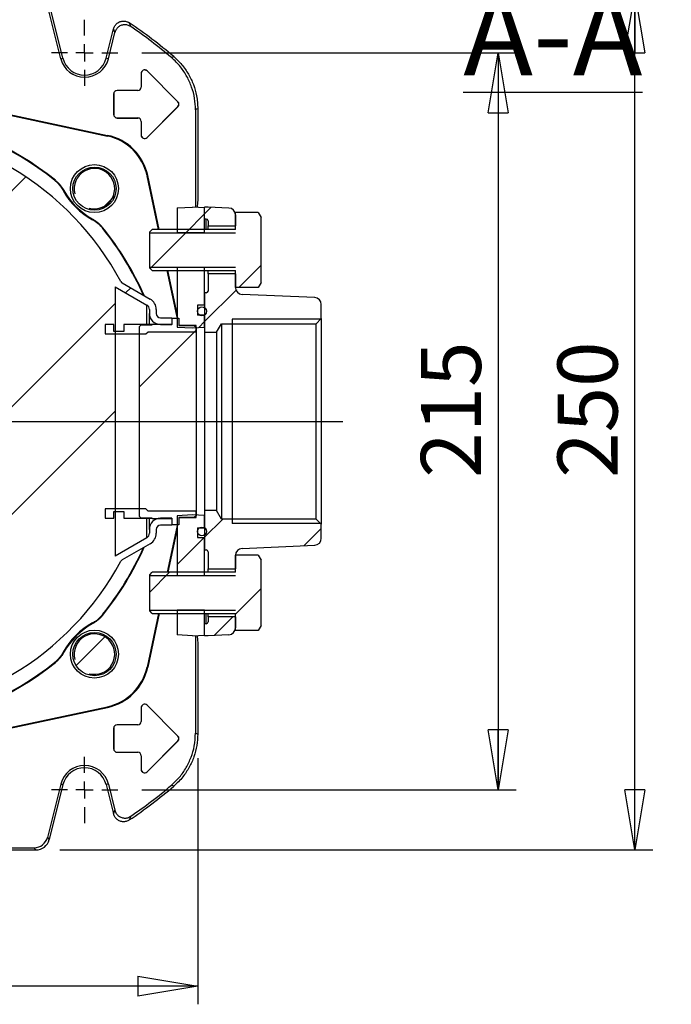
# Model space of a CAD drawing. Units: millimetres. Extents: x -4 to 213, y 0 to 297.
# Drawn here: x 153 to 180, y 60 to 101 of the extents above; entities that cross this region are included whole.
import ezdxf

# ---------------------------------------------------------------- set-up
doc = ezdxf.new("R2010")
doc.units = ezdxf.units.MM
doc.layers.add('FORMAT', color=7, linetype='Continuous')
doc.styles.add('SLDTEXTSTYLE0', font='TXT', dxfattribs={"width": 0.605})
doc.dimstyles.new('SLDDIMSTYLE0', dxfattribs={"dimtxt": 2.5, "dimasz": 2.5, "dimexe": 0, "dimexo": 0.0625, "dimtad": 1, "dimlfac": 7, "dimrnd": 1e-09, "dimzin": 12, "dimdsep": 46, "dimtxsty": 'SLDTEXTSTYLE0', "dimblk1": 'CLOSED', "dimblk2": 'CLOSED', "dimsah": 1, "dimcen": 0.09, "dimadec": 0, "dimazin": 3, "dimtfac": 1, "dimtofl": 0, "dimtmove": 0, "dimatfit": 3, "dimldrblk": 'CLOSED', "dimfxl": 0, "dimfrac": 2, "dimtolj": 1, "dimtzin": 12, "dimarcsym": 0})

# ---------------------------------------------------------------- blocks, each defined once
blk = doc.blocks.new('_Closed')
at = {"color": 0, "linetype": 'ByBlock', "lineweight": -2}
for p, q in [((-1, 0.166667), (0, 0)), ((-1, 0.166667), (-1, -0.166667)), ((0, 0), (-1, -0.166667)), ((0, 0), (-1, 0))]:
    blk.add_line(p, q, dxfattribs=at)
blk = doc.blocks.new('_D_14')
at = {"layer": 'FORMAT'}
for p, q in [((157.583, 99.563), (173.185, 99.563)), ((172.435, 99.563), (172.435, 68.849)), ((157.583, 68.849), (173.185, 68.849))]:
    blk.add_line(p, q, dxfattribs=at)
at = {"layer": 'FORMAT', "xscale": 2.5, "yscale": 2.5}
for p, rotation in [((172.435, 99.563, 110.586), 90.0000000000004), ((172.435, 68.849, 110.586), 270.0000000000004)]:
    blk.add_blockref('_Closed', p, dxfattribs=dict(at, rotation=rotation))
at = {"layer": 'FORMAT', "insert": (169.212, 81.857), "char_height": 2.5, "attachment_point": 1, "rotation": 90, "style": 'SLDTEXTSTYLE0'}
blk.add_mtext('215', dxfattribs=at)
blk = doc.blocks.new('_D_15')
at = {"layer": 'FORMAT'}
for p, q in [((154.177, 102.063), (178.873, 102.063)), ((178.123, 66.349), (178.123, 102.063)), ((154.177, 66.349), (178.873, 66.349))]:
    blk.add_line(p, q, dxfattribs=at)
at = {"layer": 'FORMAT', "xscale": 2.5, "yscale": 2.5}
for p, rotation in [((178.123, 102.063, 110.586), 90.0000000000004), ((178.123, 66.349, 110.586), 270.0000000000004)]:
    blk.add_blockref('_Closed', p, dxfattribs=dict(at, rotation=rotation))
at = {"layer": 'FORMAT', "insert": (174.901, 81.857), "char_height": 2.5, "attachment_point": 1, "rotation": 90, "style": 'SLDTEXTSTYLE0'}
blk.add_mtext('250', dxfattribs=at)
blk = doc.blocks.new('_D_17')
at = {"layer": 'FORMAT'}
for p, q in [((131.918, 70.178), (131.918, 59.92)), ((159.918, 70.178), (159.918, 59.92)), ((159.918, 60.67), (131.918, 60.67))]:
    blk.add_line(p, q, dxfattribs=at)
at = {"layer": 'FORMAT', "xscale": 2.5, "yscale": 2.5, "rotation": 180.0000000000004}
blk.add_blockref('_Closed', (131.918, 60.67, 110.586), dxfattribs=at)
at = {"layer": 'FORMAT', "xscale": 2.5, "yscale": 2.5}
blk.add_blockref('_Closed', (159.918, 60.67, 110.586), dxfattribs=at)
at = {"layer": 'FORMAT', "insert": (143.569, 63.892), "char_height": 2.5, "attachment_point": 1, "style": 'SLDTEXTSTYLE0'}
blk.add_mtext('196', dxfattribs=at)
blk = doc.blocks.new('SW_CENTERMARKSYMBOL_6')
at = {"layer": 'FORMAT', "color": 0}
for p, q in [((0, 0.714), (0, 1.379)), ((-0.714, 0), (-1.379, 0)), ((0, 0), (-0.357, 0)), ((0, 0), (0, 0.357)), ((0, 0), (0, -0.357)), ((0, 0), (0.357, 0)), ((0.714, 0), (1.379, 0)), ((0, -0.714), (0, -1.379))]:
    blk.add_line(p, q, dxfattribs=at)
blk = doc.blocks.new('SW_CENTERMARKSYMBOL_7')
at = {"layer": 'FORMAT', "color": 0}
for p, q in [((0, 0.714), (0, 12.629)), ((-0.714, 0), (-12.629, 0)), ((0, 0), (-0.357, 0)), ((0, 0), (0, 0.357)), ((0, 0), (0, -0.357)), ((0, 0), (0.357, 0)), ((0.714, 0), (20.042, 0)), ((0, -0.714), (0, -12.629))]:
    blk.add_line(p, q, dxfattribs=at)
blk = doc.blocks.new('SW_CENTERMARKSYMBOL_9')
at = {"layer": 'FORMAT', "color": 0}
for p, q in [((0, 0.714), (0, 1.379)), ((-0.714, 0), (-1.379, 0)), ((0, 0), (-0.357, 0)), ((0, 0), (0, 0.357)), ((0, 0), (0, -0.357)), ((0, 0), (0.357, 0)), ((0.714, 0), (1.379, 0)), ((0, -0.714), (0, -1.379))]:
    blk.add_line(p, q, dxfattribs=at)

msp = doc.modelspace()

# ---------------------------------------------------------------- hatches: boundary and pattern name
at = {"layer": 'FORMAT', "linetype": 'Continuous', "lineweight": 18}
h = msp.add_hatch(dxfattribs=at)
h.set_pattern_fill('ANSI32', color=256, angle=3e-322, style=0)
edge = h.paths.add_edge_path(flags=0)
edge.add_arc((158.3682, 88.706), 0.4643, 180, 270)
edge.add_line((158.3682, 88.2418), (158.8325, 88.2418))
edge.add_line((158.8325, 88.2418), (158.8325, 88.5275))
edge.add_line((158.8325, 88.5275), (158.3682, 88.5275))
edge.add_arc((158.3682, 88.706), 0.1786, 180, 270, ccw=False)
edge.add_line((158.1896, 88.706), (158.1896, 88.8681))
edge.add_arc((157.6896, 88.8681), 0.5, 0, 60)
edge.add_line((157.9396, 89.3011), (156.7738, 89.9742))
edge.add_arc((156.8453, 90.0979), 0.1429, 208.33342, 240, ccw=False)
edge.add_arc((145.9182, 84.206), 12.2714, 28.33342, 151.66658)
edge.add_arc((134.9911, 90.0979), 0.1429, 300, 331.66658, ccw=False)
edge.add_line((135.0626, 89.9742), (133.8968, 89.3011))
edge.add_arc((134.1468, 88.8681), 0.5, 120, 180)
edge.add_line((133.6468, 88.8681), (133.6468, 88.706))
edge.add_arc((133.4682, 88.706), 0.1786, 270, 360, ccw=False)
edge.add_line((133.4682, 88.5275), (133.0039, 88.5275))
edge.add_line((133.0039, 88.5275), (133.0039, 88.2418))
edge.add_line((133.0039, 88.2418), (133.4682, 88.2418))
edge.add_arc((133.4682, 88.706), 0.4643, 270, 360)
edge.add_line((133.9325, 88.706), (133.9325, 88.868))
edge.add_arc((134.1468, 88.868), 0.2143, 120, 180, ccw=False)
edge.add_line((134.0396, 89.0536), (135.3611, 89.8165))
edge.add_line((135.3611, 89.8165), (135.3611, 78.5955))
edge.add_line((135.3611, 78.5955), (134.0396, 79.3585))
edge.add_arc((134.1468, 79.5441), 0.2143, 180, 240, ccw=False)
edge.add_line((133.9325, 79.5441), (133.9325, 79.706))
edge.add_arc((133.4682, 79.706), 0.4643, 0, 90)
edge.add_line((133.4682, 80.1703), (133.0039, 80.1703))
edge.add_line((133.0039, 80.1703), (133.0039, 79.8846))
edge.add_line((133.0039, 79.8846), (133.4682, 79.8846))
edge.add_arc((133.4682, 79.706), 0.1786, 0, 90, ccw=False)
edge.add_line((133.6468, 79.706), (133.6468, 79.544))
edge.add_arc((134.1468, 79.544), 0.5, 180, 240)
edge.add_line((133.8968, 79.111), (135.0626, 78.4379))
edge.add_arc((134.9911, 78.3142), 0.1429, 28.33342, 60, ccw=False)
edge.add_arc((145.9182, 84.206), 12.2714, 208.33342, 331.66658)
edge.add_arc((156.8453, 78.3142), 0.1429, 120, 151.66658, ccw=False)
edge.add_line((156.7738, 78.4379), (157.9396, 79.111))
edge.add_arc((157.6896, 79.544), 0.5, 300, 360)
edge.add_line((158.1896, 79.544), (158.1896, 79.706))
edge.add_arc((158.3682, 79.706), 0.1786, 90, 180, ccw=False)
edge.add_line((158.3682, 79.8846), (158.8325, 79.8846))
edge.add_line((158.8325, 79.8846), (158.8325, 80.1703))
edge.add_line((158.8325, 80.1703), (158.3682, 80.1703))
edge.add_arc((158.3682, 79.706), 0.4643, 90, 180)
edge.add_line((157.9039, 79.706), (157.9039, 79.5441))
edge.add_arc((157.6896, 79.5441), 0.2143, 300, 360, ccw=False)
edge.add_line((157.7968, 79.3585), (156.4753, 78.5955))
edge.add_line((156.4753, 78.5955), (156.4753, 89.8165))
edge.add_line((156.4753, 89.8165), (157.7968, 89.0536))
edge.add_arc((157.6896, 88.868), 0.2143, 0, 60, ccw=False)
edge.add_line((157.9039, 88.868), (157.9039, 88.706))
h = msp.add_hatch(dxfattribs=at)
h.set_pattern_fill('ANSI31', color=256, style=0)
edge = h.paths.add_edge_path(flags=0)
edge.add_arc((155.6157, 93.9035), 0.9, 0, 360)
h = msp.add_hatch(dxfattribs=at)
h.set_pattern_fill('ANSI32', color=256, angle=3e-322, style=0)
h.paths.add_polyline_path([(160.2039, 92.0775), (160.2039, 93.1084), (159.7039, 93.1346), (159.0611, 93.1009), (159.0611, 92.0775)], flags=0)
h = msp.add_hatch(dxfattribs=at)
h.set_pattern_fill('ANSI32', color=256, angle=3e-322, style=0)
edge = h.paths.add_edge_path(flags=0)
edge.add_arc((161.2039, 92.8108), 0.2857, 0, 87.47)
edge.add_line((161.2165, 93.0962), (160.3468, 93.1346))
edge.add_line((160.3468, 93.1346), (160.2039, 93.1346))
edge.add_line((160.2039, 93.1346), (160.2039, 92.6346))
edge.add_line((160.2039, 92.6346), (160.2753, 92.6346))
edge.add_arc((160.2753, 92.5632), 0.0714, 0, 90, ccw=False)
edge.add_line((160.3468, 92.5632), (160.3468, 92.3489))
edge.add_line((160.3468, 92.3489), (161.4896, 92.3489))
edge.add_line((161.4896, 92.3489), (161.4896, 92.8108))
h = msp.add_hatch(dxfattribs=at)
h.set_pattern_fill('ANSI32', color=256, style=0)
h.paths.add_polyline_path([(161.4896, 90.4918), (161.4896, 89.7818), (162.4398, 89.7818), (162.5611, 89.9918), (162.5611, 92.706), (162.4398, 92.916), (161.4896, 92.916), (161.4896, 92.206), (158.0211, 92.206), (157.9182, 92.1032), (157.9182, 90.5946), (158.0211, 90.4918)], flags=0)
h = msp.add_hatch(dxfattribs=at)
h.set_pattern_fill('ANSI32', color=256, angle=3e-322, style=0)
edge = h.paths.add_edge_path(flags=0)
edge.add_spline(control_points=[(159.7039, 88.1009), (159.7704, 88.1043), (159.8369, 88.1078), (159.9034, 88.1113), (160.0036, 88.1166), (160.1037, 88.1218), (160.2039, 88.1271)], knot_values=[0.0505574, 0.0505574, 0.0505574, 0.0505574, 0.0519555, 0.0519555, 0.0519555, 0.0540622, 0.0540622, 0.0540622, 0.0540622], weights=[1, 1, 1, 1, 1, 1, 1], degree=3, periodic=0)
edge.add_line((160.2039, 88.1271), (160.2039, 88.6346))
edge.add_line((160.2039, 88.6346), (159.9039, 88.6346))
edge.add_line((159.9039, 88.6346), (159.9039, 89.0489))
edge.add_line((159.9039, 89.0489), (160.2039, 89.0489))
edge.add_line((160.2039, 89.0489), (160.2039, 90.6203))
edge.add_line((160.2039, 90.6203), (159.0611, 90.6203))
edge.add_line((159.0611, 90.6203), (159.0611, 88.1346))
edge.add_spline(control_points=[(159.0611, 88.1346), (159.185, 88.1281), (159.309, 88.1216), (159.4329, 88.1151), (159.5233, 88.1103), (159.6136, 88.1056), (159.7039, 88.1009)], knot_values=[0.0493987, 0.0493987, 0.0493987, 0.0493987, 0.0520054, 0.0520054, 0.0520054, 0.0539049, 0.0539049, 0.0539049, 0.0539049], weights=[1, 1, 1, 1, 1, 1, 1], degree=3, periodic=0)
h = msp.add_hatch(dxfattribs=at)
h.set_pattern_fill('ANSI32', color=256, angle=3e-322, style=0)
edge = h.paths.add_edge_path(flags=0)
edge.add_line((160.3468, 90.3489), (160.3468, 89.6346))
edge.add_arc((160.2753, 89.6346), 0.0714, 270, 360, ccw=False)
edge.add_line((160.2753, 89.5632), (160.2039, 89.5632))
edge.add_line((160.2039, 89.5632), (160.2039, 87.9203))
edge.add_line((160.2039, 87.9203), (160.7039, 87.9203))
edge.add_line((160.7039, 87.9203), (160.9101, 88.2775))
edge.add_line((160.9101, 88.2775), (164.8468, 88.2775))
edge.add_line((164.8468, 88.2775), (165.0611, 88.4918))
edge.add_line((165.0611, 88.4918), (165.0611, 89.0759))
edge.add_arc((164.7753, 89.0759), 0.2857, 0, 87.39744)
edge.add_line((164.7883, 89.3613), (161.7624, 89.4988))
edge.add_arc((161.7753, 89.7843), 0.2857, 180, 267.39744, ccw=False)
edge.add_line((161.4896, 89.7843), (161.4896, 90.3489))
edge.add_line((161.4896, 90.3489), (160.3468, 90.3489))
h = msp.add_hatch(dxfattribs=at)
h.set_pattern_fill('ANSI32', color=256, angle=3e-322, style=0)
h.paths.add_polyline_path([(159.8468, 87.9418), (159.8468, 88.206), (159.1325, 88.206), (159.1325, 88.5132), (158.8468, 88.5132), (158.8468, 88.2632), (158.0611, 88.2632), (158.0239, 88.2417), (156.8325, 88.2417), (156.8325, 87.956), (156.4182, 87.956), (156.4182, 88.2417), (156.0611, 88.2417), (156.0611, 87.8489), (157.7539, 87.8489), (157.8468, 87.9418)], flags=0)
h = msp.add_hatch(dxfattribs=at)
h.set_pattern_fill('ANSI32', color=256, angle=3e-322, style=0)
h.paths.add_polyline_path([(159.1325, 79.8989), (159.1325, 80.206), (159.7753, 80.206), (159.8468, 80.2775), (159.8468, 88.1346), (159.7753, 88.206), (159.1325, 88.206), (159.1325, 88.5132), (158.8468, 88.5132), (158.8468, 88.2632), (158.0611, 88.2632), (158.0111, 88.2346), (157.5611, 88.2346), (157.4896, 88.1632), (157.4896, 80.2489), (157.5611, 80.1775), (158.0111, 80.1775), (158.0611, 80.1489), (158.8468, 80.1489), (158.8468, 79.8989)], flags=0)
h = msp.add_hatch(dxfattribs=at)
h.set_pattern_fill('ANSI32', color=256, angle=3e-322, style=0)
h.paths.add_polyline_path([(159.1325, 79.8989), (159.1325, 80.206), (159.8468, 80.206), (159.8468, 80.4703), (157.8468, 80.4703), (157.7539, 80.5632), (156.0611, 80.5632), (156.0611, 80.1704), (156.4182, 80.1704), (156.4182, 80.456), (156.8325, 80.456), (156.8325, 80.1704), (158.0239, 80.1704), (158.0611, 80.1489), (158.8468, 80.1489), (158.8468, 79.8989)], flags=0)
h = msp.add_hatch(dxfattribs=at)
h.set_pattern_fill('ANSI32', color=256, angle=3e-322, style=0)
edge = h.paths.add_edge_path(flags=0)
edge.add_line((160.2039, 78.8489), (160.2753, 78.8489))
edge.add_arc((160.2753, 78.7775), 0.0714, 0, 90, ccw=False)
edge.add_line((160.3468, 78.7775), (160.3468, 78.0632))
edge.add_line((160.3468, 78.0632), (161.4896, 78.0632))
edge.add_line((161.4896, 78.0632), (161.4896, 78.6278))
edge.add_arc((161.7753, 78.6278), 0.2857, 92.60256, 180, ccw=False)
edge.add_line((161.7624, 78.9133), (164.7883, 79.0508))
edge.add_arc((164.7753, 79.3362), 0.2857, 272.60256, 360)
edge.add_line((165.0611, 79.3362), (165.0611, 79.9203))
edge.add_line((165.0611, 79.9203), (164.8468, 80.1346))
edge.add_line((164.8468, 80.1346), (160.9101, 80.1346))
edge.add_line((160.9101, 80.1346), (160.7039, 80.4918))
edge.add_line((160.7039, 80.4918), (160.2039, 80.4918))
edge.add_line((160.2039, 80.4918), (160.2039, 78.8489))
h = msp.add_hatch(dxfattribs=at)
h.set_pattern_fill('ANSI32', color=256, angle=3e-322, style=0)
edge = h.paths.add_edge_path(flags=0)
edge.add_line((159.9039, 79.7775), (160.2039, 79.7775))
edge.add_line((160.2039, 79.7775), (160.2039, 80.285))
edge.add_spline(control_points=[(160.2039, 80.285), (160.1037, 80.2903), (160.0036, 80.2955), (159.9034, 80.3008), (159.8369, 80.3043), (159.7704, 80.3078), (159.7039, 80.3112)], knot_values=[0.0498488, 0.0498488, 0.0498488, 0.0498488, 0.0519555, 0.0519555, 0.0519555, 0.0533536, 0.0533536, 0.0533536, 0.0533536], weights=[1, 1, 1, 1, 1, 1, 1], degree=3, periodic=0)
edge.add_spline(control_points=[(159.7039, 80.3112), (159.6136, 80.3065), (159.5233, 80.3018), (159.4329, 80.297), (159.309, 80.2905), (159.185, 80.284), (159.0611, 80.2775)], knot_values=[0.0501059, 0.0501059, 0.0501059, 0.0501059, 0.0520054, 0.0520054, 0.0520054, 0.0546121, 0.0546121, 0.0546121, 0.0546121], weights=[1, 1, 1, 1, 1, 1, 1], degree=3, periodic=0)
edge.add_line((159.0611, 80.2775), (159.0611, 77.7918))
edge.add_line((159.0611, 77.7918), (160.2039, 77.7918))
edge.add_line((160.2039, 77.7918), (160.2039, 79.3632))
edge.add_line((160.2039, 79.3632), (159.9039, 79.3632))
edge.add_line((159.9039, 79.3632), (159.9039, 79.7775))
h = msp.add_hatch(dxfattribs=at)
h.set_pattern_fill('ANSI32', color=256, style=0)
h.paths.add_polyline_path([(161.4896, 76.206), (161.4896, 75.4961), (162.4398, 75.4961), (162.5611, 75.706), (162.5611, 78.4203), (162.4398, 78.6303), (161.4896, 78.6303), (161.4896, 77.9203), (158.0211, 77.9203), (157.9182, 77.8175), (157.9182, 76.3089), (158.0211, 76.206)], flags=0)
h = msp.add_hatch(dxfattribs=at)
h.set_pattern_fill('ANSI32', color=256, angle=3e-322, style=0)
h.paths.add_polyline_path([(159.0611, 75.3112), (159.7039, 75.2775), (160.2039, 75.3037), (160.2039, 76.3346), (159.0611, 76.3346)], flags=0)
h = msp.add_hatch(dxfattribs=at)
h.set_pattern_fill('ANSI32', color=256, angle=3e-322, style=0)
edge = h.paths.add_edge_path(flags=0)
edge.add_arc((161.2039, 75.6013), 0.2857, 272.53, 360)
edge.add_line((161.4896, 75.6013), (161.4896, 76.0632))
edge.add_line((161.4896, 76.0632), (160.3468, 76.0632))
edge.add_line((160.3468, 76.0632), (160.3468, 75.8489))
edge.add_arc((160.2753, 75.8489), 0.0714, -90, 0, ccw=False)
edge.add_line((160.2753, 75.7775), (160.2039, 75.7775))
edge.add_line((160.2039, 75.7775), (160.2039, 75.2775))
edge.add_line((160.2039, 75.2775), (160.3468, 75.2775))
edge.add_line((160.3468, 75.2775), (161.2165, 75.3159))
h = msp.add_hatch(dxfattribs=at)
h.set_pattern_fill('ANSI31', color=256, style=0)
edge = h.paths.add_edge_path(flags=0)
edge.add_arc((155.6157, 74.5086), 0.9, 0, 360)

# ---------------------------------------------------------------- linework, layer by layer
at = {"color": 7, "linetype": 'Continuous', "lineweight": 25}
for p, q in [((154.2122, 99.3159), (153.6585, 101.5366)), ((154.3029, 99.3386), (153.7316, 101.6302)), ((156.1049, 99.3386), (156.4095, 100.5603)), ((156.1956, 99.3159), (156.4679, 100.408)), ((154.2122, 99.3159), (154.3029, 99.3386)), ((156.1956, 99.3159), (156.1049, 99.3386)), ((158.8196, 99.3659), (158.9186, 99.4044)), ((157.5586, 98.706), (157.5586, 98.1346)), ((157.5586, 98.706), (157.5611, 98.706)), ((157.5611, 98.706), (157.5611, 98.1346)), ((157.8067, 98.8088), (157.8049, 98.8071)), ((159.0906, 97.5214), (157.8049, 98.8071)), ((159.0924, 97.5231), (157.8067, 98.8088)), ((157.5586, 98.1346), (157.5611, 98.1346)), ((147.8977, 97.8808), (156.1624, 96.1241)), ((147.8977, 97.8498), (156.1561, 96.0944)), ((156.4157, 97.8489), (156.4157, 96.9918)), ((156.4157, 97.8489), (156.4182, 97.8489)), ((156.4182, 97.8489), (156.4182, 96.9918)), ((156.5611, 97.9943), (156.5611, 97.9918)), ((157.4182, 97.9943), (156.5611, 97.9943)), ((157.4182, 97.9918), (156.5611, 97.9918)), ((157.4182, 97.9943), (157.4182, 97.9918)), ((159.0906, 97.3193), (157.8049, 96.0336)), ((159.0924, 97.3176), (157.8067, 96.0318)), ((159.0924, 97.5231), (159.0906, 97.5214)), ((159.0924, 97.3176), (159.0906, 97.3193)), ((159.9182, 97.2339), (159.9182, 93.4918)), ((156.4157, 96.9918), (156.4182, 96.9918)), ((156.5611, 96.8489), (157.4182, 96.8489)), ((156.5611, 96.8464), (156.5611, 96.8489)), ((156.5611, 96.8464), (157.4182, 96.8464)), ((157.4182, 96.8464), (157.4182, 96.8489)), ((159.8247, 97.1908), (159.8247, 93.1283)), ((157.5586, 96.706), (157.5586, 96.1346)), ((157.5586, 96.706), (157.5611, 96.706)), ((157.5611, 96.706), (157.5611, 96.1346)), ((156.1624, 96.1241), (156.1561, 96.0944)), ((157.5586, 96.1346), (157.5611, 96.1346)), ((157.8067, 96.0318), (157.8049, 96.0336)), ((157.8362, 94.4502), (157.8066, 94.4439)), ((158.2822, 92.206), (157.8066, 94.4439)), ((158.3132, 92.206), (157.8362, 94.4502)), ((159.0611, 93.1009), (159.7039, 93.1346)), ((160.2039, 93.1084), (159.7039, 93.1346)), ((159.9182, 93.4918), (159.9017, 93.2619)), ((160.3468, 93.1346), (160.2039, 93.1346)), ((160.2039, 92.6346), (160.2039, 93.1346)), ((161.2165, 93.0962), (160.3468, 93.1346)), ((159.0611, 93.1009), (159.0611, 92.0775)), ((160.2039, 92.0775), (160.2039, 93.1084)), ((161.4896, 92.206), (161.4896, 92.916)), ((162.4398, 92.916), (161.4896, 92.916)), ((161.4896, 92.8108), (161.4896, 92.3489)), ((162.4398, 92.916), (162.5611, 92.706)), ((160.2753, 92.6346), (160.2039, 92.6346)), ((160.3468, 92.5632), (160.3468, 92.3489)), ((160.3468, 92.206), (160.3468, 92.3489)), ((160.3468, 92.3489), (161.4896, 92.3489)), ((162.5611, 89.9918), (162.5611, 92.706)), ((157.9182, 92.1032), (158.0211, 92.206)), ((157.9182, 90.5946), (157.9182, 92.1032)), ((161.4896, 92.206), (158.0211, 92.206)), ((159.0611, 92.0775), (160.2039, 92.0775)), ((158.0211, 90.4918), (157.9182, 90.5946)), ((158.0211, 90.4918), (161.4896, 90.4918)), ((159.0611, 88.542), (158.6466, 90.4918)), ((159.0611, 88.6877), (158.6776, 90.4918)), ((160.2039, 90.6203), (159.0611, 90.6203)), ((159.0611, 90.6203), (159.0611, 88.1346)), ((160.2039, 89.0489), (160.2039, 90.6203)), ((160.3468, 90.3489), (160.3468, 90.4918)), ((161.4896, 90.3489), (160.3468, 90.3489)), ((160.3468, 90.3489), (160.3468, 89.6346)), ((161.4896, 89.7818), (161.4896, 90.4918)), ((161.4896, 90.3489), (161.4896, 89.7843)), ((156.7738, 89.9742), (157.9396, 89.3011)), ((162.5611, 89.9918), (162.4398, 89.7818)), ((156.4753, 89.8165), (157.7968, 89.0536)), ((156.4753, 89.8165), (156.4753, 78.5955)), ((160.2753, 89.5632), (160.2039, 89.5632)), ((160.2039, 89.5632), (160.2039, 87.9203)), ((162.4398, 89.7818), (161.4896, 89.7818)), ((164.7883, 89.3613), (161.7624, 89.4988)), ((160.2039, 89.0489), (159.9039, 89.0489)), ((159.9039, 89.0489), (159.9039, 88.6346)), ((165.0611, 88.4918), (165.0611, 89.0759)), ((157.9039, 88.868), (157.9039, 88.706)), ((157.9039, 88.2417), (157.9039, 88.706)), ((158.1896, 88.8681), (158.1896, 88.706)), ((160.2039, 88.6346), (159.9039, 88.6346)), ((160.2039, 88.1271), (160.2039, 88.6346)), ((156.4182, 88.2417), (156.0611, 88.2417)), ((156.0611, 88.2417), (156.0611, 87.8489)), ((156.4182, 87.956), (156.4182, 88.2417)), ((156.8325, 88.2417), (156.8325, 87.956)), ((158.0239, 88.2417), (156.8325, 88.2417)), ((157.4896, 88.1632), (157.5611, 88.2346)), ((157.5611, 88.2346), (158.0111, 88.2346)), ((158.0111, 88.2346), (158.0611, 88.2632)), ((158.0611, 88.2632), (158.0239, 88.2417)), ((158.0611, 88.2632), (158.8468, 88.2632)), ((158.3682, 88.5275), (158.8325, 88.5275)), ((158.3682, 88.2418), (158.8325, 88.2418)), ((158.8325, 88.5275), (158.8325, 88.2418)), ((158.8468, 88.5132), (159.1325, 88.5132)), ((158.8468, 88.2632), (158.8468, 88.5132)), ((159.1325, 88.5132), (159.1325, 88.206)), ((159.1325, 88.206), (159.7753, 88.206)), ((159.8468, 88.206), (159.1325, 88.206)), ((159.7753, 88.206), (159.8468, 88.1346)), ((159.8468, 87.9418), (159.8468, 88.206)), ((160.7039, 87.9203), (160.9101, 88.2775)), ((160.9101, 88.2775), (160.9101, 80.1346)), ((160.9101, 88.2775), (164.8468, 88.2775)), ((165.0611, 88.4918), (164.8468, 88.2775)), ((164.8468, 80.1346), (164.8468, 88.2775)), ((165.0611, 88.4918), (165.0611, 79.9203)), ((156.0611, 87.8489), (157.7539, 87.8489)), ((156.8325, 87.956), (156.4182, 87.956)), ((157.4896, 80.2489), (157.4896, 88.1632)), ((157.7539, 87.8489), (157.8468, 87.9418)), ((157.8468, 87.9418), (159.8468, 87.9418)), ((159.0611, 88.1346), (159.7039, 88.1009)), ((159.7039, 88.1009), (160.2039, 88.1271)), ((159.8468, 88.1346), (159.8468, 80.2775)), ((160.2039, 87.9203), (160.2039, 80.4918)), ((160.2039, 87.9203), (160.7039, 87.9203)), ((160.7039, 87.9203), (160.7039, 80.4918)), ((157.7539, 80.5632), (156.0611, 80.5632)), ((156.0611, 80.5632), (156.0611, 80.1704)), ((156.4182, 80.456), (156.8325, 80.456)), ((156.4182, 80.1704), (156.4182, 80.456)), ((156.8325, 80.456), (156.8325, 80.1704)), ((157.8468, 80.4703), (157.7539, 80.5632)), ((159.8468, 80.4703), (157.8468, 80.4703)), ((159.8468, 80.206), (159.8468, 80.4703)), ((160.7039, 80.4918), (160.2039, 80.4918)), ((160.2039, 80.4918), (160.2039, 78.8489)), ((160.9101, 80.1346), (160.7039, 80.4918)), ((156.0611, 80.1704), (156.4182, 80.1704)), ((156.8325, 80.1704), (158.0239, 80.1704)), ((157.5611, 80.1775), (157.4896, 80.2489)), ((158.0111, 80.1775), (157.5611, 80.1775)), ((157.9039, 79.706), (157.9039, 80.1704)), ((158.0611, 80.1489), (158.0111, 80.1775)), ((158.0239, 80.1704), (158.0611, 80.1489)), ((158.8468, 80.1489), (158.0611, 80.1489)), ((158.8325, 80.1703), (158.3682, 80.1703)), ((158.8325, 80.1703), (158.8325, 79.8846)), ((158.8468, 79.8989), (158.8468, 80.1489)), ((159.7039, 80.3112), (159.0611, 80.2775)), ((159.0611, 80.2775), (159.0611, 77.7918)), ((159.7753, 80.206), (159.1325, 80.206)), ((159.1325, 80.206), (159.1325, 79.8989)), ((159.1325, 80.206), (159.8468, 80.206)), ((160.2039, 80.285), (159.7039, 80.3112)), ((159.8468, 80.2775), (159.7753, 80.206)), ((160.2039, 79.7775), (160.2039, 80.285)), ((164.8468, 80.1346), (160.9101, 80.1346)), ((164.8468, 80.1346), (165.0611, 79.9203)), ((157.9039, 79.706), (157.9039, 79.5441)), ((158.1896, 79.706), (158.1896, 79.544)), ((158.8325, 79.8846), (158.3682, 79.8846)), ((159.0611, 79.8701), (158.6466, 77.9203)), ((159.0611, 79.7244), (158.6776, 77.9203)), ((159.1325, 79.8989), (158.8468, 79.8989)), ((159.9039, 79.7775), (160.2039, 79.7775)), ((159.9039, 79.7775), (159.9039, 79.3632)), ((165.0611, 79.3362), (165.0611, 79.9203)), ((157.7968, 79.3585), (156.4753, 78.5955)), ((159.9039, 79.3632), (160.2039, 79.3632)), ((160.2039, 77.7918), (160.2039, 79.3632)), ((157.9396, 79.111), (156.7738, 78.4379)), ((160.2039, 78.8489), (160.2753, 78.8489)), ((160.3468, 78.7775), (160.3468, 78.0632)), ((161.7624, 78.9133), (164.7883, 79.0508)), ((161.4896, 77.9203), (161.4896, 78.6303)), ((162.4398, 78.6303), (161.4896, 78.6303)), ((161.4896, 78.6278), (161.4896, 78.0632)), ((162.4398, 78.6303), (162.5611, 78.4203)), ((162.5611, 75.706), (162.5611, 78.4203)), ((160.3468, 78.0632), (161.4896, 78.0632)), ((160.3468, 77.9203), (160.3468, 78.0632)), ((157.9182, 77.8175), (158.0211, 77.9203)), ((157.9182, 76.3089), (157.9182, 77.8175)), ((161.4896, 77.9203), (158.0211, 77.9203)), ((159.0611, 77.7918), (160.2039, 77.7918)), ((158.0211, 76.206), (157.9182, 76.3089)), ((160.2039, 76.3346), (159.0611, 76.3346)), ((159.0611, 76.3346), (159.0611, 75.3112)), ((160.2039, 75.3037), (160.2039, 76.3346)), ((158.2822, 76.206), (157.8066, 73.9682)), ((158.3132, 76.206), (157.8362, 73.9619)), ((158.0211, 76.206), (161.4896, 76.206)), ((160.3468, 76.0632), (160.3468, 76.206)), ((161.4896, 76.0632), (160.3468, 76.0632)), ((160.3468, 76.0632), (160.3468, 75.8489)), ((161.4896, 75.4961), (161.4896, 76.206)), ((161.4896, 76.0632), (161.4896, 75.6013)), ((160.2753, 75.7775), (160.2039, 75.7775)), ((160.2039, 75.2775), (160.2039, 75.7775)), ((162.4398, 75.4961), (161.4896, 75.4961)), ((162.5611, 75.706), (162.4398, 75.4961)), ((159.7039, 75.2775), (159.0611, 75.3112)), ((159.7039, 75.2775), (160.2039, 75.3037)), ((159.8247, 75.2838), (159.8247, 71.2213)), ((159.9017, 75.1502), (159.9182, 74.9203)), ((160.3468, 75.2775), (160.2039, 75.2775)), ((161.2165, 75.3159), (160.3468, 75.2775)), ((159.9182, 74.9203), (159.9182, 71.1782)), ((157.8362, 73.9619), (157.8066, 73.9682)), ((147.8977, 70.5623), (156.1561, 72.3177)), ((147.8977, 70.5313), (156.1624, 72.288)), ((156.1624, 72.288), (156.1561, 72.3177)), ((157.5586, 72.2775), (157.5586, 71.706)), ((157.5586, 72.2775), (157.5611, 72.2775)), ((157.5611, 72.2775), (157.5611, 71.706)), ((157.8067, 72.3803), (157.8049, 72.3785)), ((159.0906, 71.0928), (157.8049, 72.3785)), ((159.0924, 71.0945), (157.8067, 72.3803)), ((156.4157, 71.4203), (156.4157, 70.5632)), ((156.4157, 71.4203), (156.4182, 71.4203)), ((156.4182, 71.4203), (156.4182, 70.5632)), ((156.5611, 71.5657), (156.5611, 71.5632)), ((157.4182, 71.5657), (156.5611, 71.5657)), ((157.4182, 71.5632), (156.5611, 71.5632)), ((157.4182, 71.5657), (157.4182, 71.5632)), ((157.5586, 71.706), (157.5611, 71.706)), ((159.0924, 71.0945), (159.0906, 71.0928)), ((156.4157, 70.5632), (156.4182, 70.5632)), ((159.0906, 70.8907), (157.8049, 69.605)), ((159.0924, 70.889), (157.8067, 69.6033)), ((159.0924, 70.889), (159.0906, 70.8907)), ((156.5611, 70.4203), (157.4182, 70.4203)), ((156.5611, 70.4178), (156.5611, 70.4203)), ((156.5611, 70.4178), (157.4182, 70.4178)), ((157.4182, 70.4178), (157.4182, 70.4203)), ((157.5586, 70.2775), (157.5611, 70.2775)), ((157.5586, 70.2775), (157.5586, 69.706)), ((157.5611, 70.2775), (157.5611, 69.706)), ((157.5586, 69.706), (157.5611, 69.706)), ((157.8067, 69.6033), (157.8049, 69.605)), ((154.2122, 69.0962), (153.6585, 66.8755)), ((154.3029, 69.0735), (153.7316, 66.7819)), ((154.2122, 69.0962), (154.3029, 69.0735)), ((156.1956, 69.0962), (156.1049, 69.0735)), ((156.1049, 69.0735), (156.4095, 67.8518)), ((156.1956, 69.0962), (156.4679, 68.0041)), ((158.9186, 69.0077), (158.8196, 69.0462)), ((153.6585, 66.8755), (153.7316, 66.7819)), ((150.9182, 66.3489), (153.1773, 66.3489)), ((151.9182, 66.4424), (153.1042, 66.4424)), ((153.1773, 66.3489), (153.1042, 66.4424))]:
    msp.add_line(p, q, dxfattribs=at)
at = {"color": 8, "linetype": 'Continuous', "lineweight": 25}
for p, q in [((160.2753, 92.206), (160.2753, 92.6346)), ((157.7968, 88.2417), (157.7968, 89.0536)), ((157.7968, 79.3585), (157.7968, 80.1704)), ((160.2753, 75.7775), (160.2753, 76.206))]:
    msp.add_line(p, q, dxfattribs=at)
at = {"color": 7, "linetype": 'Continuous', "lineweight": 25, "flags": 128}
for points in [[(156.4679, 100.408), (156.4384, 100.4852), (156.4095, 100.5603)], [(157.064, 100.8124), (157.0786, 100.7756), (157.1248, 100.6584)], [(159.9182, 97.2339), (159.8718, 97.2126), (159.8247, 97.1908)], [(153.9556, 94.2509), (153.9662, 94.2511), (153.9879, 94.2514)], [(154.343, 93.8297), (154.3236, 93.8258), (154.3148, 93.824)], [(155.5362, 92.6026), (155.538, 92.6114), (155.5419, 92.6308)], [(155.9635, 92.2757), (155.9632, 92.2541), (155.963, 92.2435)], [(155.963, 76.1686), (155.9632, 76.158), (155.9635, 76.1364)], [(155.5419, 75.7813), (155.538, 75.8007), (155.5362, 75.8095)], [(154.3148, 74.5881), (154.3236, 74.5863), (154.343, 74.5824)], [(153.9879, 74.1607), (153.9662, 74.161), (153.9556, 74.1612)], [(159.8247, 71.2213), (159.8718, 71.1995), (159.9182, 71.1782)], [(156.4095, 67.8518), (156.4384, 67.9269), (156.4679, 68.0041)], [(157.1248, 67.7537), (157.1102, 67.7167), (157.064, 67.5997)]]:
    msp.add_lwpolyline(points, dxfattribs=at)
at = {"color": 7, "linetype": 'Continuous', "lineweight": 25}
for centre, radius in [((155.6157, 93.9035), 1), ((155.6157, 93.9035), 0.9), ((160.0911, 88.7932), 0.1871), ((160.0911, 79.6189), 0.1871), ((155.6157, 74.5086), 1), ((155.6157, 74.5086), 0.9)]:
    msp.add_circle(centre, radius, dxfattribs=at)
for centre, radius, start, end in [((145.9182, 84.206), 20, 49.45689, 56.13147), ((145.9182, 84.206), 19.9065, 49.60147, 55.73906), ((155.2039, 99.5632), 1.0221, 194, 346), ((155.2039, 99.5632), 0.9286, 194, 346), ((157.7039, 98.706), 0.1454, 45, 180), ((157.7039, 98.706), 0.1429, 45, 180), ((157.4182, 98.1346), 0.1429, 270, 0), ((157.4182, 98.1346), 0.1404, 270, 0), ((156.5611, 97.8489), 0.1454, 90, 180), ((156.5611, 97.8489), 0.1429, 90, 180), ((158.9896, 97.4203), 0.1429, 315, 45), ((158.9896, 97.4203), 0.1454, 315, 45), ((145.9182, 84.206), 12.8852, 51.22423, 82.03394), ((145.9182, 84.206), 12.8646, 51.33481, 82.02112), ((156.5611, 96.9918), 0.1454, 180, 270), ((156.5611, 96.9918), 0.1429, 180, 270), ((157.4182, 96.706), 0.1429, 0, 90), ((157.4182, 96.706), 0.1404, 0, 90), ((145.9182, 84.206), 12.2714, 28.33342, 151.66658), ((155.7105, 93.9984), 2.1429, 12, 78), ((155.7105, 93.9984), 2.1732, 12, 78), ((157.7039, 96.1346), 0.1454, 180, 315), ((157.7039, 96.1346), 0.1429, 180, 315), ((157.0299, 95.3177), 3.0989, 208.81708, 241.18292), ((157.0299, 95.3177), 3.0714, 208.97701, 241.02299), ((161.2039, 92.8108), 0.2857, 0, 87.47), ((160.2753, 92.5632), 0.0714, 0, 90), ((145.9182, 84.206), 12.8646, 24.1173, 38.66519), ((145.9182, 84.206), 12.8852, 23.99102, 38.77577), ((156.8453, 90.0979), 0.1429, 208.33342, 240), ((160.2753, 89.6346), 0.0714, 270, 0), ((161.7753, 89.7843), 0.2857, 180, 267.39744), ((157.6896, 88.868), 0.2143, 0, 60), ((157.6896, 88.8681), 0.5, 0, 60), ((164.7753, 89.0759), 0.2857, 0, 87.39744), ((158.3682, 88.706), 0.4643, 180, 270), ((158.3682, 88.706), 0.1786, 180, 270), ((158.3682, 79.706), 0.4643, 90, 180), ((158.3682, 79.706), 0.1786, 90, 180), ((157.6896, 79.5441), 0.2143, 300, 0), ((157.6896, 79.544), 0.5, 300, 0), ((164.7753, 79.3362), 0.2857, 272.60256, 0), ((145.9182, 84.206), 12.8646, 321.33481, 335.8827), ((145.9182, 84.206), 12.8852, 321.22423, 336.00898), ((160.2753, 78.7775), 0.0714, 0, 90), ((161.7753, 78.6278), 0.2857, 92.60256, 180), ((145.9182, 84.206), 12.2714, 208.33342, 331.66658), ((156.8453, 78.3142), 0.1429, 120, 151.66658), ((157.0299, 73.0944), 3.0989, 118.81708, 151.18292), ((157.0299, 73.0944), 3.0714, 118.97701, 151.02299), ((160.2753, 75.8489), 0.0714, 270, 0), ((161.2039, 75.6013), 0.2857, 272.53, 0), ((145.9182, 84.206), 12.8646, 277.97888, 308.66519), ((145.9182, 84.206), 12.8852, 277.96606, 308.77577), ((155.7105, 74.4137), 2.1429, 282, 348), ((155.7105, 74.4137), 2.1732, 282, 348), ((157.7039, 72.2775), 0.1454, 45, 180), ((157.7039, 72.2775), 0.1429, 45, 180), ((156.5611, 71.4203), 0.1454, 90, 180), ((156.5611, 71.4203), 0.1429, 90, 180), ((157.4182, 71.706), 0.1429, 270, 0), ((157.4182, 71.706), 0.1404, 270, 0), ((158.9896, 70.9918), 0.1429, 315, 45), ((158.9896, 70.9918), 0.1454, 315, 45), ((156.5611, 70.5632), 0.1454, 180, 270), ((156.5611, 70.5632), 0.1429, 180, 270), ((157.4182, 70.2775), 0.1429, 0, 90), ((157.4182, 70.2775), 0.1404, 0, 90), ((155.2039, 68.8489), 1.0221, 14, 166), ((155.2039, 68.8489), 0.9286, 14, 166), ((157.7039, 69.706), 0.1454, 180, 315), ((157.7039, 69.706), 0.1429, 180, 315), ((145.9182, 84.206), 20, 303.86853, 310.54311), ((145.9182, 84.206), 19.9065, 304.26094, 310.39853)]:
    msp.add_arc(centre, radius, start, end, dxfattribs=at)
for centre, major_axis, ratio, start_param, end_param in [((159.9145, 91.9195), (0, 1.4286), 0.0261859, 0.3490659, 0.5668665), ((159.9145, 76.4926), (0, 1.4286), 0.0261859, 2.5747262, 2.7925268), ((153.1039, 67.0141), (0.352, -0.4505), 0.9994483, 5.6202279, 6.9461427), ((153.177, 66.9205), (0.352, -0.4505), 0.9994483, 5.6202279, 6.9461427)]:
    msp.add_ellipse(centre, major_axis=major_axis, ratio=ratio, start_param=start_param, end_param=end_param, dxfattribs=at)
for points, knots in [([(156.4095, 100.5603), (156.4164, 100.5831), (156.4303, 100.6293), (156.4654, 100.6927), (156.5102, 100.7501), (156.5637, 100.7986), (156.6251, 100.8379), (156.6916, 100.866), (156.7625, 100.8826), (156.8345, 100.8871), (156.9069, 100.8794), (156.9692, 100.8617), (157.0219, 100.8387), (157.0499, 100.8212), (157.064, 100.8124)], [0, 0, 0, 0, 0.08674879, 0.17601144, 0.26276085, 0.35202938, 0.43871847, 0.52792441, 0.61456589, 0.70371966, 0.79036996, 0.87952978, 0.93936336, 1, 1, 1, 1]), ([(157.1248, 100.6584), (157.0823, 100.6816), (156.9973, 100.7281), (156.8497, 100.7392), (156.7078, 100.7042), (156.5859, 100.6232), (156.5039, 100.5184), (156.4784, 100.4403), (156.4679, 100.408)], [0, 0, 0, 0, 0.1753487, 0.3507026, 0.5259328, 0.7010624, 0.8762066, 1, 1, 1, 1]), ([(159.8247, 97.1908), (159.8171, 97.3491), (159.8016, 97.6703), (159.677, 98.1364), (159.4801, 98.5799), (159.2496, 98.923), (159.0227, 99.1831), (158.8875, 99.3048), (158.8196, 99.3659)], [0, 0, 0, 0, 0.1920323, 0.3896332, 0.5816658, 0.7792681, 0.8891302, 1, 1, 1, 1]), ([(158.9186, 99.4044), (159.0339, 99.2957), (159.2679, 99.0752), (159.5411, 98.6776), (159.7502, 98.2396), (159.8608, 97.8425), (159.9108, 97.5035), (159.9157, 97.3241), (159.9182, 97.2339)], [0, 0, 0, 0, 0.1925913, 0.3907673, 0.5833589, 0.7815362, 0.8902825, 1, 1, 1, 1]), ([(154.3148, 93.824), (154.2917, 93.8634), (154.2452, 93.9426), (154.1604, 94.0533), (154.065, 94.1581), (153.9922, 94.2198), (153.9556, 94.2509)], [0, 0, 0, 0, 0.2439913, 0.4902621, 0.7438507, 1, 1, 1, 1]), ([(153.9879, 94.2514), (154.0223, 94.2222), (154.0915, 94.1634), (154.1849, 94.0621), (154.2708, 93.9516), (154.3188, 93.8705), (154.343, 93.8297)], [0, 0, 0, 0, 0.2441363, 0.4904988, 0.7440006, 1, 1, 1, 1]), ([(155.963, 92.2435), (155.9335, 92.2783), (155.8742, 92.3484), (155.7717, 92.4429), (155.6598, 92.5299), (155.5775, 92.5783), (155.5362, 92.6026)], [0, 0, 0, 0, 0.2439935, 0.4902644, 0.743851, 1, 1, 1, 1]), ([(155.5419, 92.6308), (155.5808, 92.6079), (155.659, 92.5618), (155.7682, 92.4778), (155.8717, 92.3836), (155.9328, 92.3118), (155.9635, 92.2757)], [0, 0, 0, 0, 0.2441341, 0.4904966, 0.7440003, 1, 1, 1, 1]), ([(155.5362, 75.8095), (155.5756, 75.8326), (155.6751, 75.8911), (155.7839, 75.979), (155.8682, 76.0608), (155.9173, 76.1131), (155.9478, 76.1501), (155.963, 76.1686)], [0, 0, 0, 0, 0.2440071, 0.6167536, 0.7437531, 0.8717142, 1, 1, 1, 1]), ([(155.9635, 76.1364), (155.9381, 76.1062), (155.887, 76.0457), (155.8005, 75.9626), (155.7066, 75.8858), (155.6194, 75.8258), (155.5629, 75.7934), (155.5419, 75.7813)], [0, 0, 0, 0, 0.21340256, 0.42828663, 0.64784475, 0.86901865, 1, 1, 1, 1]), ([(153.9556, 74.1612), (153.9905, 74.1907), (154.0605, 74.25), (154.1391, 74.335), (154.2128, 74.4264), (154.2674, 74.5049), (154.3029, 74.5672), (154.3148, 74.5881)], [0, 0, 0, 0, 0.243974, 0.4902252, 0.6168902, 0.8717327, 1, 1, 1, 1]), ([(154.343, 74.5824), (154.323, 74.5483), (154.283, 74.48), (154.2119, 74.3834), (154.1325, 74.2918), (154.0567, 74.2178), (154.0066, 74.1762), (153.9879, 74.1607)], [0, 0, 0, 0, 0.2133177, 0.4281166, 0.647586, 0.8686687, 1, 1, 1, 1]), ([(158.8196, 69.0462), (158.9352, 69.1546), (159.1697, 69.3745), (159.4443, 69.7714), (159.653, 70.2089), (159.7957, 70.6947), (159.8147, 71.0395), (159.8247, 71.2213)], [0, 0, 0, 0, 0.1920806, 0.3897312, 0.5818121, 0.7794641, 1, 1, 1, 1]), ([(159.9182, 71.1782), (159.9106, 71.0199), (159.8951, 70.6987), (159.7705, 70.2326), (159.5737, 69.7891), (159.3437, 69.4469), (159.1186, 69.1885), (158.9855, 69.0682), (158.9186, 69.0077)], [0, 0, 0, 0, 0.1925939, 0.3907726, 0.5833667, 0.7815468, 0.8902879, 1, 1, 1, 1]), ([(157.064, 67.5997), (157.0436, 67.5874), (157.0023, 67.5625), (156.9338, 67.539), (156.8621, 67.5264), (156.7898, 67.5263), (156.718, 67.5384), (156.6498, 67.5622), (156.586, 67.5974), (156.5296, 67.6424), (156.4811, 67.6967), (156.4468, 67.7516), (156.4231, 67.8041), (156.4141, 67.8358), (156.4095, 67.8518)], [0, 0, 0, 0, 0.0867488, 0.1760114, 0.2627609, 0.3520294, 0.4387185, 0.5279244, 0.6145659, 0.7037197, 0.79037, 0.8795298, 0.9393634, 1, 1, 1, 1]), ([(156.4679, 68.0041), (156.4842, 67.9585), (156.5167, 67.8672), (156.6194, 67.7607), (156.7486, 67.6923), (156.8934, 67.6716), (157.0244, 67.6952), (157.0954, 67.7366), (157.1248, 67.7537)], [0, 0, 0, 0, 0.1753487, 0.3507026, 0.5259328, 0.7010624, 0.8762066, 1, 1, 1, 1])]:
    msp.add_open_spline(points, degree=3, knots=knots, dxfattribs=at)
at = {"layer": 'FORMAT'}
for p, q in [((157.9182, 92.0683), (161.4896, 92.0683)), ((157.9182, 90.6295), (161.4896, 90.6295)), ((165.0339, 88.4646), (161.3468, 88.4646)), ((161.3468, 88.4646), (161.3468, 79.9475)), ((165.0339, 79.9475), (161.3468, 79.9475)), ((157.9182, 77.7826), (161.4896, 77.7826)), ((157.9182, 76.3438), (161.4896, 76.3438))]:
    msp.add_line(p, q, dxfattribs=at)
for centre in [(155.6157, 93.9035), (155.6157, 74.5086)]:
    msp.add_arc(centre, 0.8426, 255, 195, dxfattribs=at)

# ---------------------------------------------------------------- block references
for name, p in [('SW_CENTERMARKSYMBOL_6', (155.2039, 99.5632)), ('SW_CENTERMARKSYMBOL_7', (145.9182, 84.206)), ('SW_CENTERMARKSYMBOL_9', (155.2039, 68.8489))]:
    msp.add_blockref(name, p, dxfattribs=at)

# ---------------------------------------------------------------- texts
at = {"layer": 'FORMAT', "insert": (174.708, 107.9557), "char_height": 3.5, "attachment_point": 2, "style": 'SLDTEXTSTYLE0'}
msp.add_mtext('\\LSEZ. A-A', dxfattribs=at)

# ---------------------------------------------------------------- dimensions: what is measured, and where the dimension line sits
at = {"layer": 'FORMAT'}
for base, p1, p2, picture, middle in [((178.1235, 102.0632), (153.1773, 66.3489), (153.1773, 102.0632), '_D_15', (178.1235, 84.206)), ((172.4347, 68.8489), (156.5832, 99.5632), (156.5832, 68.8489), '_D_14', (172.4347, 84.206))]:
    dim = msp.add_linear_dim(base=base, p1=p1, p2=p2, angle=90, dimstyle='SLDDIMSTYLE0', dxfattribs=at)
    dim.commit()
    dim.dimension.update_dxf_attribs({"geometry": picture, "text_midpoint": middle, "dimtype": 160})
dim = msp.add_linear_dim(base=(131.9182, 60.6695), p1=(159.9182, 71.1782), p2=(131.9182, 71.1782), dimstyle='SLDDIMSTYLE0', dxfattribs=at)
dim.commit()
dim.dimension.update_dxf_attribs({"geometry": '_D_17', "text_midpoint": (145.9182, 60.6695), "dimtype": 160})

doc.saveas('drawing.dxf')
